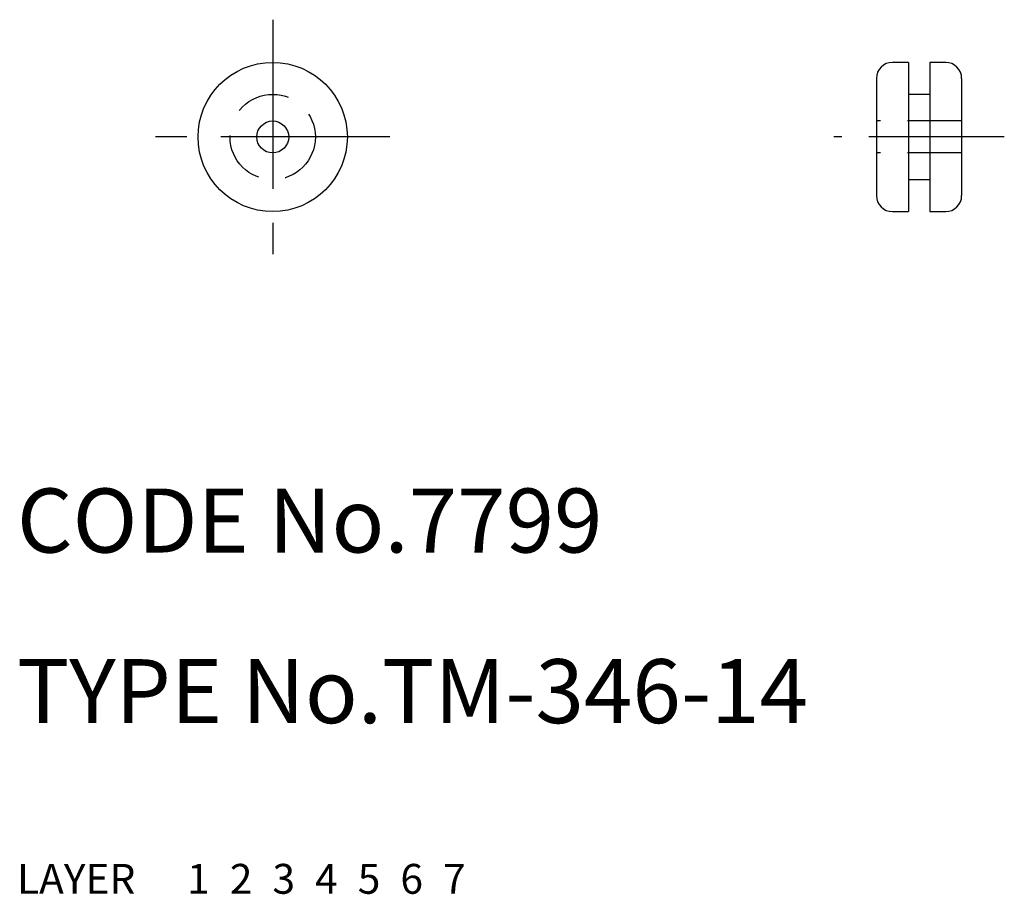
# Model space of a CAD drawing. Extents: x 10.1 to 56.3, y 10 to 51.
import ezdxf

# ---------------------------------------------------------------- set-up
doc = ezdxf.new("R2010")
doc.units = 0
for name, pattern in [('CENTER', [50.8, 31.75, -6.35, 6.35, -6.35]), ('DASHED', [19.05, 12.7, -6.35]), ('PHANTOM', [63.5, 31.75, -6.35, 6.35, -6.35, 6.35, -6.35])]:
    doc.linetypes.add(name, pattern=pattern)
for name, color, linetype in [('1', 7, 'CONTINUOUS'), ('2', 4, 'CONTINUOUS'), ('3', 2, 'DASHED'), ('4', 1, 'CENTER'), ('5', 6, 'PHANTOM'), ('6', 5, 'CONTINUOUS'), ('7', 3, 'CONTINUOUS')]:
    doc.layers.add(name, color=color, linetype=linetype)
doc.styles.get("Standard").update_dxf_attribs({"font": 'simplex.shx'})

msp = doc.modelspace()

# ---------------------------------------------------------------- linework, layer by layer
at = {"layer": '1', "linetype": 'Continuous', "ltscale": 0.25}
for p, q in [((51.799, 48.983), (51.049, 48.983)), ((51.799, 48.983), (51.799, 41.983)), ((53.549, 48.983), (52.799, 48.983)), ((52.799, 48.983), (52.799, 41.983)), ((50.299, 48.233), (50.299, 42.733)), ((54.299, 48.233), (54.299, 42.733)), ((52.799, 47.483), (51.799, 47.483)), ((51.799, 43.483), (52.799, 43.483)), ((51.049, 41.983), (51.799, 41.983)), ((52.799, 41.983), (53.549, 41.983))]:
    msp.add_line(p, q, dxfattribs=at)
for radius in [3.5, 0.75]:
    msp.add_circle((21.991, 45.483), radius, dxfattribs=at)
for centre, start, end in [((51.049, 48.233), 90, 180), ((53.549, 48.233), 0, 90), ((51.049, 42.733), 180, 270), ((53.549, 42.733), 270, 0)]:
    msp.add_arc(centre, 0.75, start, end, dxfattribs=at)
at = {"layer": '3', "linetype": 'DASHED', "ltscale": 0.2}
for p, q in [((54.299, 46.233), (50.299, 46.233)), ((54.299, 44.733), (50.299, 44.733))]:
    msp.add_line(p, q, dxfattribs=at)
msp.add_circle((21.991, 45.483), 2, dxfattribs=at)
at = {"layer": '4', "linetype": 'CENTER', "ltscale": 0.25}
for p, q in [((21.991, 50.983), (21.991, 39.983)), ((27.491, 45.483), (16.491, 45.483))]:
    msp.add_line(p, q, dxfattribs=at)
at = {"layer": '4', "linetype": 'CENTER', "ltscale": 0.2}
msp.add_line((56.299, 45.483), (48.299, 45.483), dxfattribs=at)

# ---------------------------------------------------------------- texts
at = {"layer": '1', "linetype": 'Continuous', "ltscale": 0.25}
for s, p in [('LAYER', (10, 10)), ('1', (17.98, 10))]:
    msp.add_text(s, height=1.4, dxfattribs=at).set_placement(p)
at = {"layer": '2', "linetype": 'Continuous', "ltscale": 0.25}
msp.add_text('2', height=1.4, dxfattribs=at).set_placement((19.98, 10))
at = {"layer": '3', "linetype": 'DASHED', "ltscale": 0.25}
msp.add_text('3', height=1.4, dxfattribs=at).set_placement((21.98, 10))
at = {"layer": '4', "linetype": 'CENTER', "ltscale": 0.25}
msp.add_text('4', height=1.4, dxfattribs=at).set_placement((23.98, 10))
at = {"layer": '5', "linetype": 'PHANTOM', "ltscale": 0.25}
msp.add_text('5', height=1.4, dxfattribs=at).set_placement((25.98, 10))
at = {"layer": '6', "linetype": 'Continuous', "ltscale": 0.25}
msp.add_text('6', height=1.4, dxfattribs=at).set_placement((27.98, 10))
at = {"layer": '7', "linetype": 'Continuous', "ltscale": 0.25}
for s, height, p in [('CODE No.7799', 3, (10, 26)), ('TYPE No.TM-346-14', 3, (10, 18)), ('7', 1.4, (29.98, 10))]:
    msp.add_text(s, height=height, dxfattribs=at).set_placement(p)

doc.saveas('drawing.dxf')
